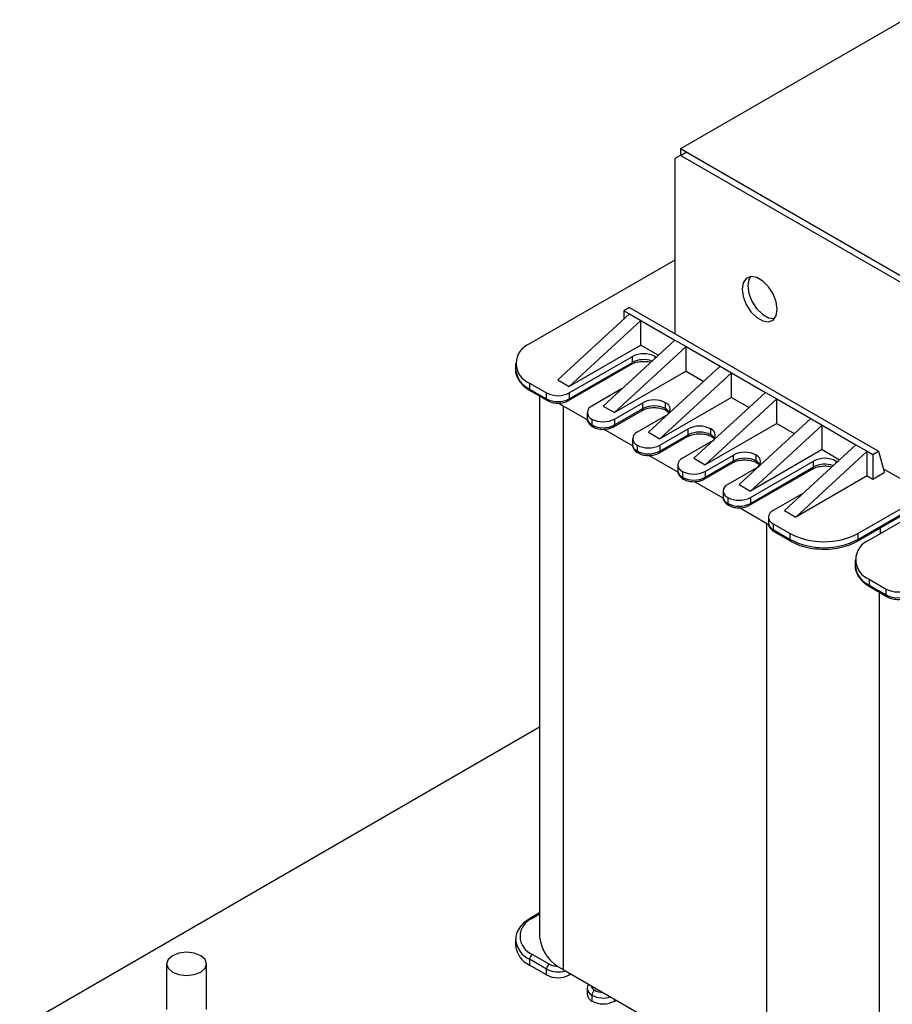
# Model space of a CAD drawing. Extents: x 0 to 2312, y -1709 to -950.
# Drawn here: x 1716 to 1825, y -1379 to -1256 of the extents above; entities that cross this region are included whole.
import ezdxf

# ---------------------------------------------------------------- set-up
doc = ezdxf.new("R2010")
doc.units = 0
doc.header["$LTSCALE"] = 20
doc.header["$MEASUREMENT"] = 0
doc.layers.add('1', color=7, linetype='CONTINUOUS')

msp = doc.modelspace()

# ---------------------------------------------------------------- linework, layer by layer
at = {"layer": '1'}
for p, q in [((1826.55006, -1256.46355), (1798.61935, -1272.58761)), ((1798.61935, -1273.40402), (1797.91224, -1273.81236)), ((1904.68536, -1333.81822), (1798.61935, -1272.58761)), ((1798.61935, -1272.58761), (1798.61935, -1273.40402)), ((1798.61935, -1273.40402), (1799.32645, -1272.99582)), ((1903.27115, -1333.81822), (1798.61935, -1273.40402)), ((1903.97826, -1333.41002), (1799.32645, -1272.99582)), ((1797.91224, -1273.81236), (1797.91224, -1295.65469)), ((1797.91224, -1286.4706), (1779.77495, -1296.94103)), ((1792.25539, -1293.20547), (1783.31048, -1301.43128)), ((1792.25539, -1292.38906), (1791.54828, -1292.79726)), ((1791.54828, -1292.79726), (1791.54828, -1293.85573)), ((1791.54828, -1292.79726), (1792.25539, -1293.20547)), ((1792.25539, -1292.38906), (1823.36808, -1310.35004)), ((1792.25539, -1293.20547), (1793.6696, -1294.02188)), ((1793.6696, -1294.02188), (1784.7247, -1302.24769)), ((1793.6696, -1297.0839), (1793.6696, -1294.02188)), ((1793.6696, -1294.02188), (1797.91224, -1296.4711)), ((1797.91224, -1296.4711), (1788.96734, -1304.69691)), ((1797.91224, -1296.4711), (1799.32645, -1297.28751)), ((1793.6696, -1297.0839), (1784.7247, -1302.24769)), ((1799.32645, -1297.28751), (1790.38155, -1305.51332)), ((1793.6696, -1297.0839), (1795.86665, -1298.35224)), ((1799.32645, -1297.28751), (1803.56909, -1299.73673)), ((1799.32645, -1300.34954), (1799.32645, -1297.28751)), ((1778.01759, -1299.39026), (1778.01759, -1300.12514)), ((1784.7247, -1303.06409), (1792.60894, -1298.51262)), ((1784.7247, -1303.79898), (1792.60894, -1299.2475)), ((1792.60894, -1299.2475), (1792.60894, -1298.51262)), ((1795.43737, -1298.74702), (1795.43737, -1298.51262)), ((1795.43737, -1298.51262), (1795.58707, -1298.60935)), ((1784.62112, -1304.0279), (1792.50536, -1299.47643)), ((1799.32645, -1300.34954), (1790.38155, -1305.51332)), ((1803.56909, -1299.73673), (1794.62419, -1307.96254)), ((1804.98331, -1300.55314), (1796.03841, -1308.77895)), ((1799.32645, -1300.34954), (1801.52351, -1301.61787)), ((1803.56909, -1299.73673), (1804.98331, -1300.55314)), ((1804.98331, -1303.61517), (1804.98331, -1300.55314)), ((1804.98331, -1300.55314), (1809.22595, -1303.00237)), ((1779.77495, -1301.83948), (1779.77495, -1302.57437)), ((1779.77495, -1301.83948), (1781.89627, -1303.06409)), ((1783.31048, -1301.43128), (1784.7247, -1302.24769)), ((1779.77495, -1302.57437), (1781.89627, -1303.79898)), ((1779.87852, -1302.80329), (1781.99984, -1304.0279)), ((1781.89627, -1303.79898), (1781.89627, -1303.06409)), ((1784.7247, -1303.06409), (1784.7247, -1303.79898)), ((1791.35226, -1302.50372), (1787.55312, -1304.69691)), ((1809.22595, -1303.00237), (1800.28105, -1311.22817)), ((1809.22595, -1303.00237), (1810.64016, -1303.81877)), ((1781.01795, -1303.46107), (1781.01795, -1370.96005)), ((1783.41823, -1304.32635), (1783.94688, -1304.65627)), ((1790.38155, -1306.32973), (1793.91709, -1304.28871)), ((1793.91709, -1305.02359), (1793.91709, -1304.28871)), ((1804.98331, -1303.61517), (1796.03841, -1308.77895)), ((1796.74551, -1305.02359), (1796.74551, -1304.28871)), ((1810.64016, -1303.81877), (1801.69526, -1312.04458)), ((1804.98331, -1303.61517), (1807.18036, -1304.8835)), ((1810.64016, -1303.81877), (1814.8828, -1306.268)), ((1810.64016, -1306.8808), (1810.64016, -1303.81877)), ((1783.94688, -1304.65627), (1783.94688, -1375.04209)), ((1783.94688, -1304.65627), (1787.00445, -1306.42137)), ((1786.96734, -1305.51332), (1786.96734, -1306.2482)), ((1788.96734, -1304.69691), (1790.38155, -1305.51332)), ((1790.27798, -1307.29353), (1793.81351, -1305.25251)), ((1790.38155, -1307.06461), (1793.91709, -1305.02359)), ((1787.55312, -1306.32973), (1787.55312, -1307.06461)), ((1790.38155, -1306.32973), (1790.38155, -1307.06461)), ((1796.74551, -1305.92152), (1793.20998, -1307.96254)), ((1814.8828, -1306.268), (1805.9379, -1314.49381)), ((1814.8828, -1306.268), (1816.29702, -1307.08441)), ((1789.03076, -1307.59114), (1792.6613, -1309.687)), ((1794.62419, -1307.96254), (1796.03841, -1308.77895)), ((1796.03841, -1309.59536), (1799.57394, -1307.55434)), ((1799.57394, -1308.28922), (1799.57394, -1307.55434)), ((1810.64016, -1306.8808), (1801.69526, -1312.04458)), ((1802.40237, -1308.28922), (1802.40237, -1307.55434)), ((1816.29702, -1307.08441), (1807.35211, -1315.31021)), ((1810.64016, -1306.8808), (1812.83722, -1308.14913)), ((1816.29702, -1307.08441), (1820.53966, -1309.53363)), ((1816.29702, -1310.14643), (1816.29702, -1307.08441)), ((1792.62419, -1308.77895), (1792.62419, -1309.51384)), ((1795.93483, -1310.55917), (1799.47037, -1308.51815)), ((1796.03841, -1310.33024), (1799.57394, -1308.28922)), ((1802.40237, -1309.18715), (1798.86683, -1311.22817)), ((1793.20998, -1309.59536), (1793.20998, -1310.33024)), ((1796.03841, -1309.59536), (1796.03841, -1310.33024)), ((1816.29702, -1310.14643), (1807.35211, -1315.31021)), ((1820.53966, -1309.53363), (1811.59476, -1317.75944)), ((1821.95387, -1310.35004), (1813.00897, -1318.57585)), ((1816.29702, -1310.14643), (1818.49407, -1311.41477)), ((1820.53966, -1309.53363), (1821.95387, -1310.35004)), ((1821.95387, -1313.41207), (1821.95387, -1310.35004)), ((1821.95387, -1310.35004), (1822.66098, -1310.75824)), ((1822.66098, -1310.75824), (1823.36808, -1310.35004)), ((1823.36808, -1310.35004), (1824.07519, -1312.92221)), ((1794.68761, -1310.85677), (1798.31816, -1312.95264)), ((1800.28105, -1311.22817), (1801.69526, -1312.04458)), ((1801.69526, -1312.86099), (1805.23079, -1310.81997)), ((1801.69526, -1313.59588), (1805.23079, -1311.55486)), ((1805.23079, -1311.55486), (1805.23079, -1310.81997)), ((1807.35211, -1316.12662), (1815.23636, -1311.57515)), ((1808.05922, -1311.55486), (1808.05922, -1310.81997)), ((1815.23636, -1312.31003), (1815.23636, -1311.57515)), ((1818.06478, -1311.80955), (1818.06478, -1311.57515)), ((1818.06478, -1311.57515), (1818.21449, -1311.67188)), ((1822.66098, -1310.75824), (1822.66098, -1313.82027)), ((1798.28105, -1312.04458), (1798.28105, -1312.77947)), ((1798.86683, -1312.86099), (1798.86683, -1313.59588)), ((1801.59169, -1313.8248), (1805.12722, -1311.78378)), ((1801.69526, -1312.86099), (1801.69526, -1313.59588)), ((1808.05922, -1312.45279), (1804.52369, -1314.49381)), ((1807.24854, -1317.09043), (1815.13278, -1312.53896)), ((1807.35211, -1316.86151), (1815.23636, -1312.31003)), ((1823.96846, -1312.53398), (1833.97469, -1318.31045)), ((1824.07519, -1312.92221), (1824.07519, -1313.00386)), ((1800.34447, -1314.1224), (1803.97501, -1316.21827)), ((1821.95387, -1313.41207), (1813.00897, -1318.57585)), ((1821.95387, -1313.41207), (1822.66098, -1313.82027)), ((1822.66098, -1313.82027), (1824.07519, -1313.00386)), ((1803.9379, -1315.31021), (1803.9379, -1316.0451)), ((1805.9379, -1314.49381), (1807.35211, -1315.31021)), ((1804.52369, -1316.12662), (1804.52369, -1316.86151)), ((1807.35211, -1316.12662), (1807.35211, -1316.86151)), ((1813.97967, -1315.56625), (1810.18054, -1317.75944)), ((1820.68357, -1321.58068), (1830.16154, -1316.10916)), ((1820.78714, -1320.61687), (1829.37855, -1315.65716)), ((1820.78714, -1321.35175), (1830.01505, -1316.0246)), ((1830.79276, -1316.47356), (1822.20136, -1321.43328)), ((1806.00132, -1317.38803), (1809.40272, -1319.35162)), ((1811.59476, -1317.75944), (1813.00897, -1318.57585)), ((1809.59476, -1318.57585), (1809.59476, -1319.31073)), ((1809.40272, -1389.73744), (1809.40272, -1319.35162)), ((1809.40272, -1319.35162), (1809.59079, -1319.45738)), ((1810.18054, -1319.39226), (1812.30186, -1320.61687)), ((1810.18054, -1319.39226), (1810.18054, -1320.12714)), ((1810.18054, -1320.12714), (1812.30186, -1321.35175)), ((1823.54486, -1319.92889), (1823.54486, -1320.65769)), ((1810.28412, -1320.35606), (1812.40544, -1321.58068)), ((1812.30186, -1321.35175), (1812.30186, -1320.61687)), ((1820.78714, -1320.61687), (1820.78714, -1321.35175)), ((1820.444, -1323.8825), (1820.444, -1324.61739)), ((1822.20136, -1326.33172), (1824.32268, -1327.55634)), ((1822.20136, -1326.33172), (1822.20136, -1327.06661)), ((1822.20136, -1327.06661), (1824.32268, -1328.29122)), ((1822.30493, -1327.29553), (1824.42625, -1328.52015)), ((1824.32268, -1328.29122), (1824.32268, -1327.55634)), ((1823.44436, -1327.95331), (1823.44436, -1395.4523)), ((1781.01795, -1344.81627), (1716.06658, -1382.31189)), ((1781.01795, -1367.99158), (1779.87852, -1368.64936)), ((1781.01795, -1368.16064), (1780.1285, -1368.67411)), ((1778.01759, -1371.3275), (1778.01759, -1372.06239)), ((1780.1285, -1373.16435), (1782.24982, -1374.38897)), ((1734.42428, -1374.35211), (1734.42428, -1380.0679)), ((1739.42428, -1380.0679), (1739.42428, -1374.35211)), ((1779.77495, -1373.77673), (1779.77495, -1374.51161)), ((1781.89627, -1375.00134), (1779.77495, -1373.77673)), ((1781.89627, -1375.73623), (1779.77495, -1374.51161)), ((1781.89627, -1375.73623), (1781.89627, -1375.00134)), ((1783.94688, -1375.04209), (1809.40272, -1389.73744)), ((1784.7247, -1375.49112), (1784.7247, -1375.73623)), ((1784.7247, -1375.73623), (1784.93699, -1375.61367)), ((1786.96734, -1377.45056), (1786.96734, -1378.18545)), ((1787.55312, -1378.26697), (1787.55312, -1379.00186)), ((1790.38155, -1378.75675), (1790.38155, -1379.00186)), ((1790.38155, -1379.00186), (1790.59385, -1378.8793))]:
    msp.add_line(p, q, dxfattribs=at)
at = {"layer": '1', "flags": 128}
for points in [[(1810.71087, -1292.63242), (1810.57868, -1291.69036), (1810.19803, -1290.70929), (1809.61486, -1289.80756), (1808.89948, -1289.09391), (1808.1382, -1288.65443), (1807.42283, -1288.54212), (1806.83965, -1288.77054), (1806.45901, -1289.31212), (1806.32681, -1290.10156), (1806.45901, -1291.04362), (1806.83965, -1292.02469), (1807.42283, -1292.92642), (1808.1382, -1293.64007), (1808.89948, -1294.07955), (1809.61486, -1294.19186), (1810.19803, -1293.96344), (1810.57868, -1293.42186), (1810.71087, -1292.63242)], [(1807.36337, -1288.5489), (1807.16611, -1288.90392), (1807.03392, -1289.69335), (1807.16611, -1290.63542), (1807.54675, -1291.61648), (1808.12993, -1292.51822), (1808.84531, -1293.23187), (1809.60659, -1293.67135), (1810.32196, -1293.78365), (1810.38142, -1293.77688)], [(1735.15651, -1375.37262), (1735.96757, -1375.68547), (1736.92428, -1375.79533), (1737.88099, -1375.68547), (1738.69205, -1375.37262), (1739.23398, -1374.90441), (1739.42428, -1374.35211), (1739.23398, -1373.79982), (1738.69205, -1373.3316), (1737.88099, -1373.01875), (1736.92428, -1372.90889), (1735.96757, -1373.01875), (1735.15651, -1373.3316), (1734.61458, -1373.79982), (1734.42428, -1374.35211), (1734.61458, -1374.90441), (1735.15651, -1375.37262)]]:
    msp.add_lwpolyline(points, dxfattribs=at)
at = {"layer": '1'}
for centre, radius, start, end in [((1780.70451, -1299.39026), 2.61969, 110.7834208, 249.2165792), ((1794.02315, -1301.24204), 3.07404, 62.6096722, 117.3903278), ((1792.3711, -1299.27779), 0.23976, 304.0563508, 7.2558296), ((1794.03541, -1302.04525), 3.14041, 70.6933872, 117.0153495), ((1781.02033, -1299.82571), 3.01764, 185.6947993, 245.6253417), ((1780.01279, -1302.60465), 0.23976, 172.7441705, 235.9436491), ((1783.31048, -1300.33467), 3.07404, 242.6096722, 297.3903278), ((1782.13409, -1303.82927), 0.23974, 172.7420125, 235.9651416), ((1783.31048, -1301.06956), 3.07404, 242.6096722, 297.3903278), ((1784.48688, -1303.82927), 0.23974, 304.0381287, 7.2576592), ((1795.3313, -1307.01813), 3.07404, 62.6096722, 117.3903278), ((1796.43566, -1305.10511), 0.87323, 290.7834208, 69.2165792), ((1787.86298, -1305.51332), 0.87323, 110.7834208, 249.2165792), ((1793.67924, -1305.05387), 0.23976, 304.0563508, 7.2558296), ((1795.3313, -1307.75301), 3.07404, 62.6096722, 117.3903278), ((1796.9818, -1305.05424), 0.23827, 172.6094659, 237.3009287), ((1796.16592, -1306.12858), 1.24777, 31.7191743, 62.3217065), ((1787.96825, -1306.14839), 1.00588, 185.6947993, 245.6253417), ((1788.96734, -1303.6003), 3.07404, 242.6096722, 297.3903278), ((1787.79094, -1307.0949), 0.23974, 172.7420125, 235.9651416), ((1788.96734, -1304.33519), 3.07404, 242.6096722, 297.3903278), ((1790.14373, -1307.0949), 0.23974, 304.0381287, 7.2576592), ((1793.51983, -1308.77895), 0.87323, 110.7834208, 249.2165792), ((1800.98815, -1310.28376), 3.07404, 62.6096722, 117.3903278), ((1800.98815, -1311.01865), 3.07404, 62.6096722, 117.3903278), ((1802.09251, -1308.37075), 0.87323, 290.7834208, 69.2165792), ((1799.3361, -1308.31951), 0.23976, 304.0563508, 7.2558296), ((1802.63866, -1308.31987), 0.23827, 172.6094659, 237.3009287), ((1801.82277, -1309.39421), 1.24777, 31.7191743, 62.3217065), ((1793.62511, -1309.41402), 1.00588, 185.6947993, 245.6253417), ((1793.4478, -1310.36053), 0.23974, 172.7420125, 235.9651416), ((1794.62419, -1306.86594), 3.07404, 242.6096722, 297.3903278), ((1794.62419, -1307.60082), 3.07404, 242.6096722, 297.3903278), ((1795.80058, -1310.36053), 0.23974, 304.0381287, 7.2576592), ((1806.64501, -1313.54939), 3.07404, 62.6096722, 117.3903278), ((1799.17669, -1312.04458), 0.87323, 110.7834208, 249.2165792), ((1804.99295, -1311.58514), 0.23976, 304.0563508, 7.2558296), ((1806.64501, -1314.28428), 3.07404, 62.6096722, 117.3903278), ((1808.29551, -1311.58551), 0.23827, 172.6094659, 237.3009287), ((1807.74937, -1311.63638), 0.87323, 290.7834208, 69.2165792), ((1807.47962, -1312.65985), 1.24777, 31.7191743, 62.3217065), ((1816.65057, -1314.30457), 3.07404, 62.6096722, 117.3903278), ((1799.28196, -1312.67966), 1.00588, 185.6947993, 245.6253417), ((1800.28105, -1310.13157), 3.07404, 242.6096722, 297.3903278), ((1814.99851, -1312.34032), 0.23976, 304.0563508, 7.2558296), ((1816.66282, -1315.10778), 3.14041, 70.6933872, 117.0153495), ((1799.10465, -1313.62617), 0.23974, 172.7420125, 235.9651416), ((1800.28105, -1310.86646), 3.07404, 242.6096722, 297.3903278), ((1801.45744, -1313.62616), 0.23974, 304.0381287, 7.2576592), ((1804.83354, -1315.31021), 0.87323, 110.7834208, 249.2165792), ((1804.93882, -1315.94529), 1.00588, 185.6947993, 245.6253417), ((1805.9379, -1313.3972), 3.07404, 242.6096722, 297.3903278), ((1804.76151, -1316.8918), 0.23974, 172.7420125, 235.9651416), ((1805.9379, -1314.13209), 3.07404, 242.6096722, 297.3903278), ((1807.11429, -1316.8918), 0.23974, 304.0381287, 7.2576592), ((1810.4904, -1318.57585), 0.87323, 110.7834208, 249.2165792), ((1810.59567, -1319.21092), 1.00588, 185.6947993, 245.6253417), ((1810.41838, -1320.15742), 0.23976, 172.7441704, 235.9436492), ((1812.53969, -1321.38204), 0.23974, 172.7424453, 235.9608299), ((1816.5445, -1312.4286), 9.22213, 242.6096722, 297.3903278), ((1816.5445, -1313.16349), 9.22213, 242.6096722, 297.3903278), ((1823.13092, -1323.8825), 2.61969, 110.7834208, 249.2165792), ((1820.5368, -1321.37639), 0.25155, 305.7071536, 5.6195847), ((1823.44674, -1324.31795), 3.01764, 185.6947993, 245.6253417), ((1822.4392, -1327.09689), 0.23976, 172.7441704, 235.9436492), ((1825.73689, -1324.82691), 3.07404, 242.6096722, 297.3903278), ((1824.5605, -1328.32151), 0.23974, 172.7420125, 235.9651416), ((1825.73689, -1325.5618), 3.07404, 242.6096722, 297.3903278), ((1780.9806, -1370.91923), 2.40138, 110.7834208, 249.2165792), ((1779.98204, -1368.87857), 0.25151, 54.3837888, 114.2914356), ((1781.02159, -1371.02658), 3.01951, 185.8106409, 245.6152383), ((1786.02252, -1370.46099), 5.02939, 185.6947993, 245.6253417), ((1781.02033, -1371.76295), 3.01764, 185.6947993, 245.6253417), ((1780.54256, -1373.81166), 0.7684, 122.6054783, 177.3945215), ((1782.66388, -1375.03627), 0.7684, 122.6054783, 177.3945215), ((1783.28163, -1372.41932), 2.22354, 242.3519381, 270.9055779), ((1783.31918, -1372.24614), 3.10094, 242.6862055, 287.184939), ((1783.31048, -1373.0068), 3.07404, 242.6096722, 297.3903278), ((1787.96895, -1377.34992), 1.00692, 185.8877099, 245.6085081), ((1788.22689, -1376.95696), 0.76761, 188.8477425, 245.3450139), ((1788.32073, -1378.3019), 0.7684, 122.6054783, 177.3945215), ((1788.91808, -1375.75966), 2.14796, 241.9094602, 269.8013453), ((1787.96825, -1378.08564), 1.00588, 185.6947993, 245.6253417), ((1788.97603, -1375.51177), 3.10094, 242.6862055, 287.184939), ((1788.96734, -1376.27244), 3.07404, 242.6096722, 297.3903278)]:
    msp.add_arc(centre, radius, start, end, dxfattribs=at)
for points, knots in [([(1792.50536, -1299.47643), (1792.59736, -1299.42884), (1792.85475, -1299.29569), (1793.43004, -1299.1419), (1794.16774, -1299.1063), (1794.70436, -1299.15186), (1794.91066, -1299.22893), (1794.91256, -1299.22963)], [0, 0, 0, 0, 0.151375031, 0.4235195, 0.708146388, 0.997313697, 1, 1, 1, 1]), ([(1778.02774, -1300.20235), (1778.02534, -1300.21864), (1777.98108, -1300.5193), (1778.19722, -1301.10813), (1778.66977, -1301.88527), (1779.28738, -1302.44005), (1779.73888, -1302.71748), (1779.87852, -1302.80329)], [0, 0, 0, 0, 0.016165211, 0.29827577, 0.579480793, 0.869932111, 1, 1, 1, 1]), ([(1781.99984, -1304.0279), (1782.11608, -1304.0862), (1782.43614, -1304.24673), (1783.07772, -1304.37015), (1783.84377, -1304.33366), (1784.3526, -1304.17545), (1784.58344, -1304.04861), (1784.62112, -1304.0279)], [0, 0, 0, 0, 0.152306703, 0.41937724, 0.687360654, 0.948955842, 1, 1, 1, 1]), ([(1793.81351, -1305.25251), (1793.9056, -1305.20486), (1794.16326, -1305.07152), (1794.73525, -1304.92006), (1795.48733, -1304.87434), (1796.21453, -1304.97805), (1796.64859, -1305.14038), (1796.82523, -1305.23917), (1796.84909, -1305.25251)], [0, 0, 0, 0, 0.1161533973, 0.3249758459, 0.5433763294, 0.7652607782, 0.9683013769, 1, 1, 1, 1]), ([(1796.84909, -1305.25251), (1796.93167, -1305.30397), (1797.08389, -1305.39881), (1797.14681, -1305.49017), (1797.17559, -1305.53197)], [0, 0, 0, 0, 0.5425378731, 1, 1, 1, 1]), ([(1786.97698, -1306.24645), (1786.9738, -1306.26226), (1786.93976, -1306.43144), (1787.07967, -1306.75725), (1787.33324, -1307.08468), (1787.5642, -1307.23381), (1787.6567, -1307.29353)], [0, 0, 0, 0, 0.037680659, 0.403300617, 0.761024962, 1, 1, 1, 1]), ([(1787.6567, -1307.29353), (1787.77294, -1307.35184), (1788.093, -1307.51236), (1788.73458, -1307.63578), (1789.50062, -1307.59929), (1790.00946, -1307.44109), (1790.24029, -1307.31424), (1790.27798, -1307.29353)], [0, 0, 0, 0, 0.1523067032, 0.4193772397, 0.6873606545, 0.9489558424, 1, 1, 1, 1]), ([(1799.47037, -1308.51815), (1799.56246, -1308.47049), (1799.82012, -1308.33716), (1800.3921, -1308.18569), (1801.14418, -1308.13997), (1801.87139, -1308.24368), (1802.30545, -1308.40601), (1802.48209, -1308.50481), (1802.50594, -1308.51815)], [0, 0, 0, 0, 0.1161533973, 0.3249758459, 0.5433763294, 0.7652607782, 0.9683013769, 1, 1, 1, 1]), ([(1802.50594, -1308.51815), (1802.58853, -1308.5696), (1802.74074, -1308.66444), (1802.80366, -1308.75581), (1802.83245, -1308.7976)], [0, 0, 0, 0, 0.5425378731, 1, 1, 1, 1]), ([(1792.63383, -1309.51209), (1792.63065, -1309.52789), (1792.59662, -1309.69707), (1792.73652, -1310.02288), (1792.9901, -1310.35032), (1793.22105, -1310.49944), (1793.31355, -1310.55917)], [0, 0, 0, 0, 0.0376806591, 0.4033006169, 0.7610249618, 1, 1, 1, 1]), ([(1793.31355, -1310.55917), (1793.42979, -1310.61747), (1793.74985, -1310.778), (1794.39143, -1310.90142), (1795.15748, -1310.86493), (1795.66631, -1310.70672), (1795.89714, -1310.57988), (1795.93483, -1310.55917)], [0, 0, 0, 0, 0.1523067032, 0.4193772397, 0.6873606545, 0.9489558424, 1, 1, 1, 1]), ([(1805.12722, -1311.78378), (1805.21931, -1311.73612), (1805.47697, -1311.60279), (1806.04895, -1311.45132), (1806.80104, -1311.4056), (1807.52824, -1311.50932), (1807.9623, -1311.67164), (1808.13894, -1311.77044), (1808.1628, -1311.78378)], [0, 0, 0, 0, 0.1161533973, 0.3249758459, 0.5433763294, 0.7652607782, 0.9683013769, 1, 1, 1, 1]), ([(1798.29069, -1312.77772), (1798.28751, -1312.79352), (1798.25347, -1312.9627), (1798.39338, -1313.28852), (1798.64695, -1313.61595), (1798.87791, -1313.76508), (1798.97041, -1313.8248)], [0, 0, 0, 0, 0.037680659, 0.403300617, 0.761024962, 1, 1, 1, 1]), ([(1808.1628, -1311.78378), (1808.24538, -1311.83523), (1808.3976, -1311.93007), (1808.46052, -1312.02144), (1808.4893, -1312.06323)], [0, 0, 0, 0, 0.542537873, 1, 1, 1, 1]), ([(1815.13278, -1312.53896), (1815.22478, -1312.49137), (1815.48217, -1312.35822), (1816.05745, -1312.20443), (1816.79516, -1312.16883), (1817.33177, -1312.21439), (1817.53807, -1312.29145), (1817.53997, -1312.29216)], [0, 0, 0, 0, 0.151375031, 0.4235195, 0.708146388, 0.997313697, 1, 1, 1, 1]), ([(1798.97041, -1313.8248), (1799.08665, -1313.8831), (1799.40671, -1314.04363), (1800.04828, -1314.16705), (1800.81433, -1314.13056), (1801.32316, -1313.97235), (1801.554, -1313.84551), (1801.59169, -1313.8248)], [0, 0, 0, 0, 0.1523067032, 0.4193772397, 0.6873606545, 0.9489558424, 1, 1, 1, 1]), ([(1803.94754, -1316.04335), (1803.94436, -1316.05916), (1803.91033, -1316.22833), (1804.05023, -1316.55415), (1804.3038, -1316.88158), (1804.53476, -1317.03071), (1804.62726, -1317.09043)], [0, 0, 0, 0, 0.037680659, 0.403300617, 0.761024962, 1, 1, 1, 1]), ([(1804.62726, -1317.09043), (1804.7435, -1317.14873), (1805.06356, -1317.30926), (1805.70514, -1317.43268), (1806.47118, -1317.39619), (1806.98002, -1317.23798), (1807.21085, -1317.11114), (1807.24854, -1317.09043)], [0, 0, 0, 0, 0.152306703, 0.41937724, 0.687360654, 0.948955842, 1, 1, 1, 1]), ([(1809.6044, -1319.30898), (1809.60122, -1319.32479), (1809.56718, -1319.49397), (1809.70709, -1319.81978), (1809.96066, -1320.14721), (1810.19162, -1320.29634), (1810.28412, -1320.35606)], [0, 0, 0, 0, 0.0376806591, 0.4033006169, 0.7610249618, 1, 1, 1, 1]), ([(1812.40544, -1321.58068), (1812.58889, -1321.67902), (1813.11859, -1321.96296), (1814.14322, -1322.30601), (1815.34175, -1322.5429), (1816.12912, -1322.55338), (1816.45556, -1322.55772)], [0, 0, 0, 0, 0.163769189, 0.472853603, 0.781444901, 1, 1, 1, 1]), ([(1816.45556, -1322.55772), (1816.58847, -1322.56457), (1817.17909, -1322.59502), (1818.22775, -1322.45792), (1819.48773, -1322.15185), (1820.27561, -1321.8116), (1820.64029, -1321.60517), (1820.68357, -1321.58068)], [0, 0, 0, 0, 0.0860066, 0.382204724, 0.679147144, 0.961922541, 1, 1, 1, 1]), ([(1820.45415, -1324.69459), (1820.45175, -1324.71088), (1820.40748, -1325.01154), (1820.62363, -1325.60037), (1821.09618, -1326.37751), (1821.71379, -1326.93229), (1822.16528, -1327.20972), (1822.30493, -1327.29553)], [0, 0, 0, 0, 0.016165211, 0.29827577, 0.579480793, 0.869932111, 1, 1, 1, 1]), ([(1824.42625, -1328.52015), (1824.54249, -1328.57845), (1824.86255, -1328.73898), (1825.50413, -1328.8624), (1826.27017, -1328.8259), (1826.77901, -1328.6677), (1827.00984, -1328.54086), (1827.04753, -1328.52015)], [0, 0, 0, 0, 0.152306703, 0.41937724, 0.687360654, 0.948955842, 1, 1, 1, 1]), ([(1779.87852, -1368.64936), (1779.70622, -1368.75649), (1779.20593, -1369.06757), (1778.56953, -1369.69393), (1778.09058, -1370.50391), (1778.05426, -1371.07353), (1778.03779, -1371.33182)], [0, 0, 0, 0, 0.157088164, 0.456110504, 0.753373147, 1, 1, 1, 1]), ([(1787.15947, -1376.89668), (1787.11851, -1376.94703), (1786.98893, -1377.10633), (1786.98127, -1377.31279), (1786.97604, -1377.454)], [0, 0, 0, 0, 0.316052038, 1, 1, 1, 1])]:
    msp.add_open_spline(points, degree=3, knots=knots, dxfattribs=at)

doc.saveas('drawing.dxf')
